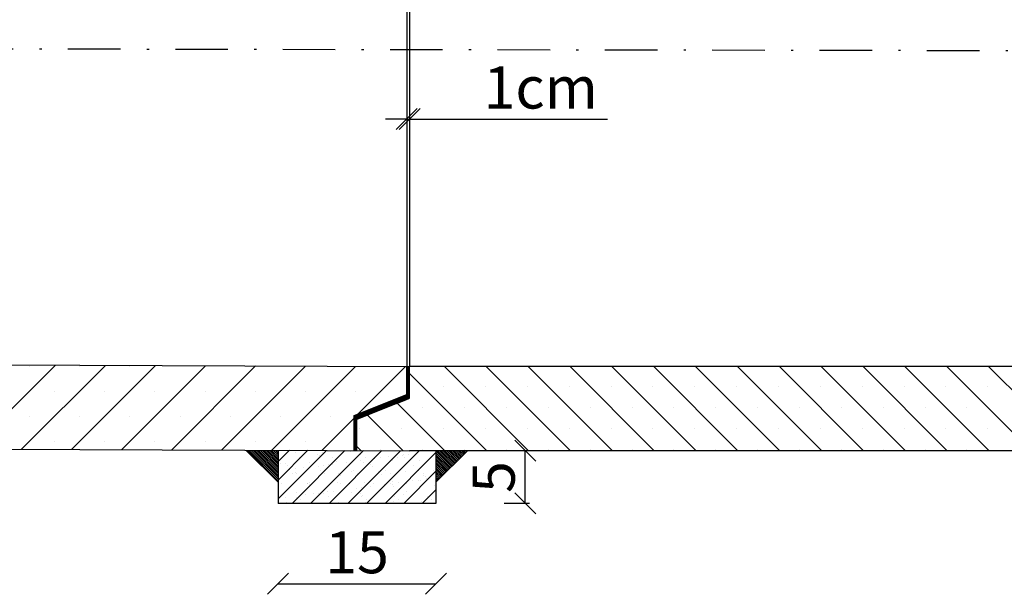
# Model space of a CAD drawing. Units: millimetres. Extents: x 5378 to 10233, y 615 to 1312.
# Drawn here: x 10160 to 10207, y 806 to 834 of the extents above; entities that cross this region are included whole.
import ezdxf

# ---------------------------------------------------------------- set-up
doc = ezdxf.new("R2010")
doc.units = ezdxf.units.MM
doc.header["$LTSCALE"] = 5
doc.header["$MEASUREMENT"] = 0
doc.linetypes.add('DASHDOT', pattern=[1, 0.5, -0.25, 0, -0.25])
doc.layers.get('0').update_dxf_attribs({"linetype": 'CONTINUOUS'})
for name, color, linetype in [('DO', 1, 'CONTINUOUS'), ('HATCH', 9, 'CONTINUOUS'), ('TRUC', 3, 'DASHDOT')]:
    doc.layers.add(name, color=color, linetype=linetype)
doc.styles.add('CHUSO', font='vnsimple.shx')

# ---------------------------------------------------------------- blocks, each defined once
blk = doc.blocks.new('_OBLIQUE')
at = {"color": 0, "linetype": 'ByBlock'}
blk.add_line((-0.5, -0.5), (0.5, 0.5), dxfattribs=at)

msp = doc.modelspace()

# ---------------------------------------------------------------- linework, layer by layer
at = {"color": 9, "ltscale": 0.01}
for p, q in [((10178.291, 829.014), (10177.291, 829.014)), ((10178.291, 829.17), (10178.291, 828.014)), ((10178.291, 829.014), (10178.428, 829.014)), ((10178.428, 829.17), (10178.428, 828.014)), ((10178.428, 829.014), (10187.824, 829.014)), ((10184.132, 813.251), (10182.923, 813.251)), ((10183.923, 810.751), (10183.923, 813.251)), ((10184.132, 810.751), (10182.923, 810.751)), ((10172.18, 806.928), (10179.68, 806.928))]:
    msp.add_line(p, q, dxfattribs=at)
at = {"layer": 'DO'}
for p, q in [((10178.294, 847.251), (10178.294, 817.251)), ((10178.43, 847.251), (10178.43, 817.251)), ((10153.075, 817.355), (10178.43, 817.251)), ((10178.294, 815.92), (10178.294, 817.251)), ((10216.806, 817.251), (10178.43, 817.251)), ((10178.43, 815.751), (10178.43, 817.251)), ((10178.43, 815.751), (10178.43, 817.251)), ((10175.794, 814.92), (10178.294, 815.92)), ((10175.93, 814.751), (10178.43, 815.751)), ((10175.794, 813.251), (10175.794, 814.92)), ((10175.93, 813.251), (10175.93, 814.751)), ((10153.075, 813.355), (10178.43, 813.251)), ((10172.18, 811.751), (10170.68, 813.251)), ((10172.18, 813.251), (10172.18, 810.751)), ((10216.802, 813.251), (10178.43, 813.251)), ((10179.68, 811.751), (10181.18, 813.251)), ((10179.68, 811.751), (10181.18, 813.251)), ((10179.68, 813.251), (10179.68, 810.751)), ((10179.68, 810.751), (10172.18, 810.751))]:
    msp.add_line(p, q, dxfattribs=at)
at = {"layer": 'HATCH'}
for p, q in [((10157.621, 813.336), (10161.604, 817.32)), ((10159.997, 813.326), (10163.981, 817.31)), ((10160.366, 817.275), (10160.366, 817.275)), ((10162.374, 813.317), (10166.358, 817.3)), ((10162.752, 817.275), (10162.752, 817.275)), ((10164.751, 813.307), (10168.735, 817.291)), ((10165.139, 817.275), (10165.139, 817.275)), ((10167.128, 813.297), (10171.111, 817.281)), ((10167.525, 817.275), (10167.525, 817.275)), ((10169.504, 813.288), (10173.488, 817.271)), ((10169.912, 817.275), (10169.912, 817.275)), ((10171.881, 813.278), (10175.865, 817.261)), ((10172.298, 817.275), (10172.298, 817.275)), ((10175.988, 814.998), (10178.242, 817.252)), ((10184.085, 813.251), (10180.085, 817.251)), ((10186.074, 813.251), (10182.074, 817.251)), ((10188.062, 813.251), (10184.062, 817.251)), ((10190.051, 813.251), (10186.051, 817.251)), ((10192.04, 813.251), (10188.04, 817.251)), ((10194.029, 813.251), (10190.029, 817.251)), ((10196.017, 813.251), (10192.017, 817.251)), ((10198.006, 813.251), (10194.006, 817.251)), ((10199.995, 813.251), (10195.995, 817.251)), ((10201.983, 813.251), (10197.983, 817.251)), ((10203.972, 813.251), (10199.972, 817.251)), ((10205.961, 813.251), (10201.961, 817.251)), ((10207.95, 813.251), (10203.95, 817.251)), ((10209.938, 813.251), (10205.938, 817.251)), ((10182.096, 813.251), (10178.43, 816.917)), ((10180.046, 816.295), (10180.046, 816.295)), ((10182.035, 816.295), (10182.035, 816.295)), ((10184.024, 816.295), (10184.024, 816.295)), ((10186.013, 816.295), (10186.013, 816.295)), ((10188.001, 816.295), (10188.001, 816.295)), ((10189.99, 816.295), (10189.99, 816.295)), ((10191.979, 816.295), (10191.979, 816.295)), ((10193.968, 816.295), (10193.968, 816.295)), ((10195.956, 816.295), (10195.956, 816.295)), ((10197.945, 816.295), (10197.945, 816.295)), ((10199.934, 816.295), (10199.934, 816.295)), ((10201.923, 816.295), (10201.923, 816.295)), ((10203.911, 816.295), (10203.911, 816.295)), ((10205.9, 816.295), (10205.9, 816.295)), ((10161.559, 816.081), (10161.559, 816.081)), ((10163.946, 816.081), (10163.946, 816.081)), ((10166.332, 816.081), (10166.332, 816.081)), ((10168.719, 816.081), (10168.719, 816.081)), ((10171.105, 816.081), (10171.105, 816.081)), ((10173.491, 816.081), (10173.491, 816.081)), ((10175.878, 816.081), (10175.878, 816.081)), ((10178.264, 816.081), (10178.264, 816.081)), ((10180.107, 813.251), (10177.842, 815.516)), ((10160.366, 814.888), (10160.366, 814.888)), ((10162.752, 814.888), (10162.752, 814.888)), ((10165.139, 814.888), (10165.139, 814.888)), ((10167.525, 814.888), (10167.525, 814.888)), ((10169.912, 814.888), (10169.912, 814.888)), ((10172.298, 814.888), (10172.298, 814.888)), ((10174.685, 814.888), (10174.685, 814.888)), ((10178.117, 813.252), (10176.422, 814.948)), ((10179.052, 815.301), (10179.052, 815.301)), ((10181.041, 815.301), (10181.041, 815.301)), ((10183.03, 815.301), (10183.03, 815.301)), ((10185.018, 815.301), (10185.018, 815.301)), ((10187.007, 815.301), (10187.007, 815.301)), ((10188.996, 815.301), (10188.996, 815.301)), ((10190.985, 815.301), (10190.985, 815.301)), ((10192.973, 815.301), (10192.973, 815.301)), ((10194.962, 815.301), (10194.962, 815.301)), ((10196.951, 815.301), (10196.951, 815.301)), ((10198.939, 815.301), (10198.939, 815.301)), ((10200.928, 815.301), (10200.928, 815.301)), ((10202.917, 815.301), (10202.917, 815.301)), ((10204.906, 815.301), (10204.906, 815.301)), ((10174.258, 813.268), (10175.794, 814.804)), ((10176.069, 814.306), (10176.069, 814.306)), ((10178.058, 814.306), (10178.058, 814.306)), ((10180.046, 814.306), (10180.046, 814.306)), ((10182.035, 814.306), (10182.035, 814.306)), ((10184.024, 814.306), (10184.024, 814.306)), ((10186.013, 814.306), (10186.013, 814.306)), ((10188.001, 814.306), (10188.001, 814.306)), ((10189.99, 814.306), (10189.99, 814.306)), ((10191.979, 814.306), (10191.979, 814.306)), ((10193.968, 814.306), (10193.968, 814.306)), ((10195.956, 814.306), (10195.956, 814.306)), ((10197.945, 814.306), (10197.945, 814.306)), ((10199.934, 814.306), (10199.934, 814.306)), ((10201.923, 814.306), (10201.923, 814.306)), ((10203.911, 814.306), (10203.911, 814.306)), ((10205.9, 814.306), (10205.9, 814.306)), ((10161.559, 813.695), (10161.559, 813.695)), ((10163.946, 813.695), (10163.946, 813.695)), ((10166.332, 813.695), (10166.332, 813.695)), ((10168.719, 813.695), (10168.719, 813.695)), ((10171.105, 813.695), (10171.105, 813.695)), ((10173.491, 813.695), (10173.491, 813.695)), ((10176.12, 813.26), (10175.93, 813.451)), ((10170.742, 813.251), (10172.18, 811.813)), ((10170.742, 813.251), (10172.18, 811.813)), ((10170.83, 813.251), (10172.18, 811.902)), ((10170.83, 813.251), (10172.18, 811.902)), ((10170.919, 813.251), (10172.18, 811.99)), ((10170.919, 813.251), (10172.18, 811.99)), ((10171.007, 813.251), (10172.18, 812.079)), ((10171.007, 813.251), (10172.18, 812.079)), ((10171.096, 813.251), (10172.18, 812.167)), ((10171.096, 813.251), (10172.18, 812.167)), ((10171.184, 813.251), (10172.18, 812.255)), ((10171.184, 813.251), (10172.18, 812.255)), ((10171.272, 813.251), (10172.18, 812.344)), ((10171.272, 813.251), (10172.18, 812.344)), ((10171.361, 813.251), (10172.18, 812.432)), ((10171.361, 813.251), (10172.18, 812.432)), ((10171.449, 813.251), (10172.18, 812.521)), ((10171.449, 813.251), (10172.18, 812.521)), ((10171.538, 813.251), (10172.18, 812.609)), ((10171.538, 813.251), (10172.18, 812.609)), ((10171.626, 813.251), (10172.18, 812.697)), ((10171.626, 813.251), (10172.18, 812.697)), ((10171.714, 813.251), (10172.18, 812.786)), ((10171.714, 813.251), (10172.18, 812.786)), ((10171.803, 813.251), (10172.18, 812.874)), ((10171.803, 813.251), (10172.18, 812.874)), ((10171.891, 813.251), (10172.18, 812.962)), ((10171.891, 813.251), (10172.18, 812.962)), ((10171.979, 813.251), (10172.18, 813.051)), ((10171.979, 813.251), (10172.18, 813.051)), ((10172.068, 813.251), (10172.18, 813.139)), ((10172.068, 813.251), (10172.18, 813.139)), ((10172.156, 813.251), (10172.18, 813.228)), ((10172.156, 813.251), (10172.18, 813.228)), ((10172.18, 812.737), (10172.717, 813.274)), ((10172.18, 811.853), (10173.597, 813.271)), ((10172.18, 810.969), (10174.477, 813.267)), ((10172.845, 810.751), (10175.358, 813.264)), ((10173.729, 810.751), (10176.238, 813.26)), ((10174.613, 810.751), (10177.118, 813.256)), ((10175.497, 810.751), (10177.999, 813.253)), ((10176.381, 810.751), (10178.881, 813.251)), ((10177.063, 813.312), (10177.063, 813.312)), ((10177.265, 810.751), (10179.68, 813.166)), ((10179.052, 813.312), (10179.052, 813.312)), ((10179.68, 813.241), (10180.424, 812.496)), ((10179.68, 813.241), (10180.424, 812.496)), ((10179.68, 813.152), (10180.38, 812.452)), ((10179.68, 813.152), (10180.38, 812.452)), ((10179.68, 813.064), (10180.336, 812.407)), ((10179.68, 813.064), (10180.336, 812.407)), ((10179.758, 813.251), (10180.469, 812.54)), ((10179.758, 813.251), (10180.469, 812.54)), ((10179.846, 813.251), (10180.513, 812.584)), ((10179.846, 813.251), (10180.513, 812.584)), ((10179.934, 813.251), (10180.557, 812.628)), ((10179.934, 813.251), (10180.557, 812.628)), ((10180.023, 813.251), (10180.601, 812.673)), ((10180.023, 813.251), (10180.601, 812.673)), ((10180.111, 813.251), (10180.645, 812.717)), ((10180.111, 813.251), (10180.645, 812.717)), ((10180.2, 813.251), (10180.69, 812.761)), ((10180.2, 813.251), (10180.69, 812.761)), ((10180.288, 813.251), (10180.734, 812.805)), ((10180.288, 813.251), (10180.734, 812.805)), ((10180.376, 813.251), (10180.778, 812.849)), ((10180.376, 813.251), (10180.778, 812.849)), ((10180.465, 813.251), (10180.822, 812.894)), ((10180.465, 813.251), (10180.822, 812.894)), ((10180.553, 813.251), (10180.866, 812.938)), ((10180.553, 813.251), (10180.866, 812.938)), ((10180.642, 813.251), (10180.911, 812.982)), ((10180.642, 813.251), (10180.911, 812.982)), ((10180.73, 813.251), (10180.955, 813.026)), ((10180.73, 813.251), (10180.955, 813.026)), ((10180.818, 813.251), (10180.999, 813.07)), ((10180.818, 813.251), (10180.999, 813.07)), ((10180.907, 813.251), (10181.043, 813.115)), ((10180.907, 813.251), (10181.043, 813.115)), ((10180.995, 813.251), (10181.087, 813.159)), ((10180.995, 813.251), (10181.087, 813.159)), ((10181.041, 813.312), (10181.041, 813.312)), ((10181.083, 813.251), (10181.132, 813.203)), ((10181.083, 813.251), (10181.132, 813.203)), ((10181.172, 813.251), (10181.176, 813.247)), ((10181.172, 813.251), (10181.176, 813.247)), ((10183.03, 813.312), (10183.03, 813.312)), ((10185.018, 813.312), (10185.018, 813.312)), ((10187.007, 813.312), (10187.007, 813.312)), ((10188.996, 813.312), (10188.996, 813.312)), ((10190.985, 813.312), (10190.985, 813.312)), ((10192.973, 813.312), (10192.973, 813.312)), ((10194.962, 813.312), (10194.962, 813.312)), ((10196.951, 813.312), (10196.951, 813.312)), ((10198.939, 813.312), (10198.939, 813.312)), ((10200.928, 813.312), (10200.928, 813.312)), ((10202.917, 813.312), (10202.917, 813.312)), ((10204.906, 813.312), (10204.906, 813.312)), ((10179.68, 812.975), (10180.292, 812.363)), ((10179.68, 812.975), (10180.292, 812.363)), ((10179.68, 812.887), (10180.248, 812.319)), ((10179.68, 812.887), (10180.248, 812.319)), ((10179.68, 812.799), (10180.203, 812.275)), ((10179.68, 812.799), (10180.203, 812.275)), ((10179.68, 812.71), (10180.159, 812.231)), ((10179.68, 812.71), (10180.159, 812.231)), ((10179.68, 812.622), (10180.115, 812.186)), ((10179.68, 812.622), (10180.115, 812.186)), ((10179.68, 812.534), (10180.071, 812.142)), ((10179.68, 812.534), (10180.071, 812.142)), ((10178.149, 810.751), (10179.68, 812.282)), ((10179.68, 812.445), (10180.027, 812.098)), ((10179.68, 812.445), (10180.027, 812.098)), ((10179.68, 812.357), (10179.982, 812.054)), ((10179.68, 812.357), (10179.982, 812.054)), ((10179.68, 812.268), (10179.938, 812.01)), ((10179.68, 812.268), (10179.938, 812.01)), ((10179.68, 812.18), (10179.894, 811.965)), ((10179.68, 812.18), (10179.894, 811.965)), ((10179.68, 812.092), (10179.85, 811.921)), ((10179.68, 812.092), (10179.85, 811.921)), ((10179.68, 812.003), (10179.806, 811.877)), ((10179.68, 812.003), (10179.806, 811.877)), ((10179.68, 811.915), (10179.762, 811.833)), ((10179.68, 811.915), (10179.762, 811.833)), ((10179.68, 811.826), (10179.717, 811.789)), ((10179.68, 811.826), (10179.717, 811.789)), ((10179.032, 810.751), (10179.68, 811.398))]:
    msp.add_line(p, q, dxfattribs=at)
at = {"layer": 'HATCH', "color": 7}
for p, q in [((10178.294, 817.239), (10178.43, 817.239)), ((10178.294, 817.223), (10178.43, 817.223)), ((10178.294, 817.208), (10178.43, 817.208)), ((10178.294, 817.192), (10178.43, 817.192)), ((10178.309, 815.703), (10178.309, 817.251)), ((10178.371, 815.728), (10178.371, 817.251)), ((10178.294, 817.176), (10178.43, 817.176)), ((10178.294, 817.161), (10178.43, 817.161)), ((10178.294, 817.145), (10178.43, 817.145)), ((10178.294, 817.129), (10178.43, 817.129)), ((10178.294, 817.114), (10178.43, 817.114)), ((10178.294, 817.098), (10178.43, 817.098)), ((10178.294, 817.083), (10178.43, 817.083)), ((10178.294, 817.067), (10178.43, 817.067)), ((10178.294, 817.051), (10178.43, 817.051)), ((10178.294, 817.036), (10178.43, 817.036)), ((10178.294, 817.02), (10178.43, 817.02)), ((10178.294, 817.004), (10178.43, 817.004)), ((10178.294, 816.989), (10178.43, 816.989)), ((10178.294, 816.973), (10178.43, 816.973)), ((10178.294, 816.958), (10178.43, 816.958)), ((10178.294, 816.942), (10178.43, 816.942)), ((10178.294, 816.926), (10178.43, 816.926)), ((10178.294, 816.911), (10178.43, 816.911)), ((10178.294, 816.895), (10178.43, 816.895)), ((10178.294, 816.879), (10178.43, 816.879)), ((10178.294, 816.864), (10178.43, 816.864)), ((10178.294, 816.848), (10178.43, 816.848)), ((10178.294, 816.833), (10178.43, 816.833)), ((10178.294, 816.817), (10178.43, 816.817)), ((10178.294, 816.801), (10178.43, 816.801)), ((10178.294, 816.786), (10178.43, 816.786)), ((10178.294, 816.77), (10178.43, 816.77)), ((10178.294, 816.754), (10178.43, 816.754)), ((10178.294, 816.739), (10178.43, 816.739)), ((10178.294, 816.723), (10178.43, 816.723)), ((10178.294, 816.708), (10178.43, 816.708)), ((10178.294, 816.692), (10178.43, 816.692)), ((10178.294, 816.676), (10178.43, 816.676)), ((10178.294, 816.661), (10178.43, 816.661)), ((10178.294, 816.645), (10178.43, 816.645)), ((10178.294, 816.629), (10178.43, 816.629)), ((10178.294, 816.614), (10178.43, 816.614)), ((10178.294, 816.598), (10178.43, 816.598)), ((10178.294, 816.583), (10178.43, 816.583)), ((10178.294, 816.567), (10178.43, 816.567)), ((10178.294, 816.551), (10178.43, 816.551)), ((10178.294, 816.536), (10178.43, 816.536)), ((10178.294, 816.52), (10178.43, 816.52)), ((10178.294, 816.504), (10178.43, 816.504)), ((10178.294, 816.489), (10178.43, 816.489)), ((10178.294, 816.473), (10178.43, 816.473)), ((10178.294, 816.458), (10178.43, 816.458)), ((10178.294, 816.442), (10178.43, 816.442)), ((10178.294, 816.426), (10178.43, 816.426)), ((10178.294, 816.411), (10178.43, 816.411)), ((10178.294, 816.395), (10178.43, 816.395)), ((10178.294, 816.379), (10178.43, 816.379)), ((10178.294, 816.364), (10178.43, 816.364)), ((10178.294, 816.348), (10178.43, 816.348)), ((10178.294, 816.333), (10178.43, 816.333)), ((10178.294, 816.317), (10178.43, 816.317)), ((10178.294, 816.301), (10178.43, 816.301)), ((10178.294, 816.286), (10178.43, 816.286)), ((10178.294, 816.27), (10178.43, 816.27)), ((10178.294, 816.254), (10178.43, 816.254)), ((10177.957, 815.786), (10178.43, 815.786)), ((10177.996, 815.578), (10177.996, 815.801)), ((10177.996, 815.801), (10178.43, 815.801)), ((10178.035, 815.817), (10178.43, 815.817)), ((10178.059, 815.603), (10178.059, 815.826)), ((10178.074, 815.833), (10178.43, 815.833)), ((10178.113, 815.848), (10178.43, 815.848)), ((10178.121, 815.628), (10178.121, 815.851)), ((10178.153, 815.864), (10178.43, 815.864)), ((10178.184, 815.653), (10178.184, 815.876)), ((10178.192, 815.879), (10178.43, 815.879)), ((10178.231, 815.895), (10178.43, 815.895)), ((10178.246, 815.678), (10178.246, 815.901)), ((10178.27, 815.911), (10178.43, 815.911)), ((10178.294, 816.239), (10178.43, 816.239)), ((10178.294, 816.223), (10178.43, 816.223)), ((10178.294, 816.208), (10178.43, 816.208)), ((10178.294, 816.192), (10178.43, 816.192)), ((10178.294, 816.176), (10178.43, 816.176)), ((10178.294, 816.161), (10178.43, 816.161)), ((10178.294, 816.145), (10178.43, 816.145)), ((10178.294, 816.129), (10178.43, 816.129)), ((10178.294, 816.114), (10178.43, 816.114)), ((10178.294, 816.098), (10178.43, 816.098)), ((10178.294, 816.083), (10178.43, 816.083)), ((10178.294, 816.067), (10178.43, 816.067)), ((10178.294, 816.051), (10178.43, 816.051)), ((10178.294, 816.036), (10178.43, 816.036)), ((10178.294, 816.02), (10178.43, 816.02)), ((10178.294, 816.004), (10178.43, 816.004)), ((10178.294, 815.989), (10178.43, 815.989)), ((10178.294, 815.973), (10178.43, 815.973)), ((10178.294, 815.958), (10178.43, 815.958)), ((10178.294, 815.942), (10178.43, 815.942)), ((10178.294, 815.926), (10178.43, 815.926)), ((10176.785, 815.317), (10177.345, 815.317)), ((10176.809, 815.103), (10176.809, 815.326)), ((10176.824, 815.333), (10177.384, 815.333)), ((10176.863, 815.348), (10177.423, 815.348)), ((10176.871, 815.128), (10176.871, 815.351)), ((10176.903, 815.364), (10177.462, 815.364)), ((10176.934, 815.153), (10176.934, 815.376)), ((10176.942, 815.379), (10177.501, 815.379)), ((10176.981, 815.395), (10177.54, 815.395)), ((10176.996, 815.178), (10176.996, 815.401)), ((10177.02, 815.411), (10177.579, 815.411)), ((10177.059, 815.203), (10177.059, 815.426)), ((10177.059, 815.426), (10177.618, 815.426)), ((10177.098, 815.442), (10177.657, 815.442)), ((10177.121, 815.228), (10177.121, 815.451)), ((10177.137, 815.458), (10177.696, 815.458)), ((10177.176, 815.473), (10177.735, 815.473)), ((10177.184, 815.253), (10177.184, 815.476)), ((10177.215, 815.489), (10177.774, 815.489)), ((10177.246, 815.278), (10177.246, 815.501)), ((10177.254, 815.504), (10177.813, 815.504)), ((10177.293, 815.52), (10177.852, 815.52)), ((10177.309, 815.303), (10177.309, 815.526)), ((10177.332, 815.536), (10177.891, 815.536)), ((10177.371, 815.328), (10177.371, 815.551)), ((10177.371, 815.551), (10177.93, 815.551)), ((10177.41, 815.567), (10177.97, 815.567)), ((10177.434, 815.353), (10177.434, 815.576)), ((10177.449, 815.583), (10178.009, 815.583)), ((10177.488, 815.598), (10178.048, 815.598)), ((10177.496, 815.378), (10177.496, 815.601)), ((10177.528, 815.614), (10178.087, 815.614)), ((10177.559, 815.403), (10177.559, 815.626)), ((10177.567, 815.629), (10178.126, 815.629)), ((10177.606, 815.645), (10178.165, 815.645)), ((10177.621, 815.428), (10177.621, 815.651)), ((10177.645, 815.661), (10178.204, 815.661)), ((10177.684, 815.453), (10177.684, 815.676)), ((10177.684, 815.676), (10178.243, 815.676)), ((10177.723, 815.692), (10178.282, 815.692)), ((10177.746, 815.478), (10177.746, 815.701)), ((10177.762, 815.708), (10178.321, 815.708)), ((10177.801, 815.723), (10178.36, 815.723)), ((10177.809, 815.503), (10177.809, 815.726)), ((10177.84, 815.739), (10178.399, 815.739)), ((10177.871, 815.528), (10177.871, 815.751)), ((10177.879, 815.754), (10178.43, 815.754)), ((10177.918, 815.77), (10178.43, 815.77)), ((10177.934, 815.553), (10177.934, 815.776)), ((10175.794, 814.911), (10176.329, 814.911)), ((10175.794, 814.895), (10176.29, 814.895)), ((10175.794, 814.879), (10176.251, 814.879)), ((10175.794, 814.864), (10176.212, 814.864)), ((10175.794, 814.848), (10176.173, 814.848)), ((10175.809, 813.262), (10175.809, 814.926)), ((10175.809, 814.926), (10176.368, 814.926)), ((10175.848, 814.942), (10176.407, 814.942)), ((10175.871, 813.261), (10175.871, 814.951)), ((10175.887, 814.958), (10176.446, 814.958)), ((10175.926, 814.973), (10176.485, 814.973)), ((10175.934, 814.753), (10175.934, 814.976)), ((10175.965, 814.989), (10176.524, 814.989)), ((10175.996, 814.778), (10175.996, 815.001)), ((10176.004, 815.004), (10176.563, 815.004)), ((10176.043, 815.02), (10176.602, 815.02)), ((10176.059, 814.803), (10176.059, 815.026)), ((10176.082, 815.036), (10176.641, 815.036)), ((10176.121, 814.828), (10176.121, 815.051)), ((10176.121, 815.051), (10176.68, 815.051)), ((10176.16, 815.067), (10176.72, 815.067)), ((10176.184, 814.853), (10176.184, 815.076)), ((10176.199, 815.083), (10176.759, 815.083)), ((10176.238, 815.098), (10176.798, 815.098)), ((10176.246, 814.878), (10176.246, 815.101)), ((10176.278, 815.114), (10176.837, 815.114)), ((10176.309, 814.903), (10176.309, 815.126)), ((10176.317, 815.129), (10176.876, 815.129)), ((10176.356, 815.145), (10176.915, 815.145)), ((10176.371, 814.928), (10176.371, 815.151)), ((10176.395, 815.161), (10176.954, 815.161)), ((10176.434, 814.953), (10176.434, 815.176)), ((10176.434, 815.176), (10176.993, 815.176)), ((10176.473, 815.192), (10177.032, 815.192)), ((10176.496, 814.978), (10176.496, 815.201)), ((10176.512, 815.208), (10177.071, 815.208)), ((10176.551, 815.223), (10177.11, 815.223)), ((10176.559, 815.003), (10176.559, 815.226)), ((10176.59, 815.239), (10177.149, 815.239)), ((10176.621, 815.028), (10176.621, 815.251)), ((10176.629, 815.254), (10177.188, 815.254)), ((10176.668, 815.27), (10177.227, 815.27)), ((10176.684, 815.053), (10176.684, 815.276)), ((10176.707, 815.286), (10177.266, 815.286)), ((10176.746, 815.078), (10176.746, 815.301)), ((10176.746, 815.301), (10177.305, 815.301)), ((10175.794, 814.833), (10176.134, 814.833)), ((10175.794, 814.817), (10176.095, 814.817)), ((10175.794, 814.801), (10176.055, 814.801)), ((10175.794, 814.786), (10176.016, 814.786)), ((10175.794, 814.77), (10175.977, 814.77)), ((10175.794, 814.754), (10175.938, 814.754)), ((10175.794, 814.739), (10175.93, 814.739)), ((10175.794, 814.723), (10175.93, 814.723)), ((10175.794, 814.708), (10175.93, 814.708)), ((10175.794, 814.692), (10175.93, 814.692)), ((10175.794, 814.676), (10175.93, 814.676)), ((10175.794, 814.661), (10175.93, 814.661)), ((10175.794, 814.645), (10175.93, 814.645)), ((10175.794, 814.629), (10175.93, 814.629)), ((10175.794, 814.614), (10175.93, 814.614)), ((10175.794, 814.598), (10175.93, 814.598)), ((10175.794, 814.583), (10175.93, 814.583)), ((10175.794, 814.567), (10175.93, 814.567)), ((10175.794, 814.551), (10175.93, 814.551)), ((10175.794, 814.536), (10175.93, 814.536)), ((10175.794, 814.52), (10175.93, 814.52)), ((10175.794, 814.504), (10175.93, 814.504)), ((10175.794, 814.489), (10175.93, 814.489)), ((10175.794, 814.473), (10175.93, 814.473)), ((10175.794, 814.458), (10175.93, 814.458)), ((10175.794, 814.442), (10175.93, 814.442)), ((10175.794, 814.426), (10175.93, 814.426)), ((10175.794, 814.411), (10175.93, 814.411)), ((10175.794, 814.395), (10175.93, 814.395)), ((10175.794, 814.379), (10175.93, 814.379)), ((10175.794, 814.364), (10175.93, 814.364)), ((10175.794, 814.348), (10175.93, 814.348)), ((10175.794, 814.333), (10175.93, 814.333)), ((10175.794, 814.317), (10175.93, 814.317)), ((10175.794, 814.301), (10175.93, 814.301)), ((10175.794, 814.286), (10175.93, 814.286)), ((10175.794, 814.27), (10175.93, 814.27)), ((10175.794, 814.254), (10175.93, 814.254)), ((10175.794, 814.239), (10175.93, 814.239)), ((10175.794, 814.223), (10175.93, 814.223)), ((10175.794, 814.208), (10175.93, 814.208)), ((10175.794, 814.192), (10175.93, 814.192)), ((10175.794, 814.176), (10175.93, 814.176)), ((10175.794, 814.161), (10175.93, 814.161)), ((10175.794, 814.145), (10175.93, 814.145)), ((10175.794, 814.129), (10175.93, 814.129)), ((10175.794, 814.114), (10175.93, 814.114)), ((10175.794, 814.098), (10175.93, 814.098)), ((10175.794, 814.083), (10175.93, 814.083)), ((10175.794, 814.067), (10175.93, 814.067)), ((10175.794, 814.051), (10175.93, 814.051)), ((10175.794, 814.036), (10175.93, 814.036)), ((10175.794, 814.02), (10175.93, 814.02)), ((10175.794, 814.004), (10175.93, 814.004)), ((10175.794, 813.989), (10175.93, 813.989)), ((10175.794, 813.973), (10175.93, 813.973)), ((10175.794, 813.958), (10175.93, 813.958)), ((10175.794, 813.942), (10175.93, 813.942)), ((10175.794, 813.926), (10175.93, 813.926)), ((10175.794, 813.911), (10175.93, 813.911)), ((10175.794, 813.895), (10175.93, 813.895)), ((10175.794, 813.879), (10175.93, 813.879)), ((10175.794, 813.864), (10175.93, 813.864)), ((10175.794, 813.848), (10175.93, 813.848)), ((10175.794, 813.833), (10175.93, 813.833)), ((10175.794, 813.817), (10175.93, 813.817)), ((10175.794, 813.801), (10175.93, 813.801)), ((10175.794, 813.786), (10175.93, 813.786)), ((10175.794, 813.77), (10175.93, 813.77)), ((10175.794, 813.754), (10175.93, 813.754)), ((10175.794, 813.739), (10175.93, 813.739)), ((10175.794, 813.723), (10175.93, 813.723)), ((10175.794, 813.708), (10175.93, 813.708)), ((10175.794, 813.692), (10175.93, 813.692)), ((10175.794, 813.676), (10175.93, 813.676)), ((10175.794, 813.661), (10175.93, 813.661)), ((10175.794, 813.645), (10175.93, 813.645)), ((10175.794, 813.629), (10175.93, 813.629)), ((10175.794, 813.614), (10175.93, 813.614)), ((10175.794, 813.598), (10175.93, 813.598)), ((10175.794, 813.583), (10175.93, 813.583)), ((10175.794, 813.567), (10175.93, 813.567)), ((10175.794, 813.551), (10175.93, 813.551)), ((10175.794, 813.536), (10175.93, 813.536)), ((10175.794, 813.52), (10175.93, 813.52)), ((10175.794, 813.504), (10175.93, 813.504)), ((10175.794, 813.489), (10175.93, 813.489)), ((10175.794, 813.473), (10175.93, 813.473)), ((10175.794, 813.458), (10175.93, 813.458)), ((10172.18, 811.751), (10170.68, 813.251)), ((10172.18, 813.251), (10172.18, 810.751)), ((10172.989, 813.174), (10172.989, 813.174)), ((10174.043, 813.093), (10174.043, 813.093)), ((10174.136, 813.008), (10174.136, 813.008)), ((10174.268, 813.168), (10174.268, 813.168)), ((10175.619, 813.217), (10175.619, 813.217)), ((10175.794, 813.442), (10175.93, 813.442)), ((10175.794, 813.426), (10175.93, 813.426)), ((10175.794, 813.411), (10175.93, 813.411)), ((10175.794, 813.395), (10175.93, 813.395)), ((10175.794, 813.379), (10175.93, 813.379)), ((10175.794, 813.364), (10175.93, 813.364)), ((10175.794, 813.348), (10175.93, 813.348)), ((10175.794, 813.333), (10175.93, 813.333)), ((10175.794, 813.317), (10175.93, 813.317)), ((10175.794, 813.301), (10175.93, 813.301)), ((10175.794, 813.286), (10175.93, 813.286)), ((10175.794, 813.27), (10175.93, 813.27)), ((10176.074, 813.049), (10176.074, 813.049)), ((10176.927, 813.234), (10176.927, 813.234)), ((10178.074, 813.031), (10178.074, 813.031)), ((10178.126, 813.058), (10178.126, 813.058)), ((10178.207, 813.227), (10178.207, 813.227)), ((10178.386, 813.092), (10178.386, 813.092)), ((10178.793, 813.146), (10178.793, 813.146)), ((10179.472, 813.235), (10179.472, 813.235)), ((10179.68, 813.251), (10179.68, 810.751)), ((10172.315, 812.657), (10172.315, 812.657)), ((10172.54, 812.654), (10172.54, 812.654)), ((10172.633, 812.57), (10172.633, 812.57)), ((10173.198, 812.937), (10173.198, 812.937)), ((10173.665, 812.706), (10173.665, 812.706)), ((10174.088, 812.526), (10174.088, 812.526)), ((10174.349, 812.561), (10174.349, 812.561)), ((10174.571, 812.61), (10174.571, 812.61)), ((10174.755, 812.94), (10174.755, 812.94)), ((10174.755, 812.614), (10174.755, 812.614)), ((10174.974, 812.722), (10174.974, 812.722)), ((10175.434, 812.704), (10175.434, 812.704)), ((10175.694, 812.738), (10175.694, 812.738)), ((10176.101, 812.791), (10176.101, 812.791)), ((10176.253, 812.716), (10176.253, 812.716)), ((10176.313, 812.943), (10176.313, 812.943)), ((10176.571, 812.593), (10176.571, 812.593)), ((10176.78, 812.881), (10176.78, 812.881)), ((10177.04, 812.915), (10177.04, 812.915)), ((10177.447, 812.969), (10177.447, 812.969)), ((10177.604, 812.765), (10177.604, 812.765)), ((10177.87, 812.946), (10177.87, 812.946)), ((10178.167, 812.947), (10178.167, 812.947)), ((10178.602, 812.548), (10178.602, 812.548)), ((10178.912, 812.781), (10178.912, 812.781)), ((10179.427, 812.949), (10179.427, 812.949)), ((10172.632, 812.303), (10172.632, 812.303)), ((10172.742, 812.349), (10172.742, 812.349)), ((10172.843, 812.169), (10172.843, 812.169)), ((10173.003, 812.384), (10173.003, 812.384)), ((10173.021, 812.211), (10173.021, 812.211)), ((10173.068, 812.171), (10173.068, 812.171)), ((10173.409, 812.437), (10173.409, 812.437)), ((10174.189, 812.306), (10174.189, 812.306)), ((10174.3, 812.205), (10174.3, 812.205)), ((10174.4, 812.172), (10174.4, 812.172)), ((10175.068, 812.154), (10175.068, 812.154)), ((10175.16, 812.069), (10175.16, 812.069)), ((10175.65, 812.253), (10175.65, 812.253)), ((10175.746, 812.309), (10175.746, 812.309)), ((10175.957, 812.175), (10175.957, 812.175)), ((10176.664, 812.508), (10176.664, 812.508)), ((10176.959, 812.27), (10176.959, 812.27)), ((10177.098, 812.11), (10177.098, 812.11)), ((10177.304, 812.312), (10177.304, 812.312)), ((10177.514, 812.177), (10177.514, 812.177)), ((10178.238, 812.264), (10178.238, 812.264)), ((10178.861, 812.315), (10178.861, 812.315)), ((10179.071, 812.18), (10179.071, 812.18)), ((10179.099, 812.092), (10179.099, 812.092)), ((10179.588, 812.313), (10179.588, 812.313)), ((10172.346, 811.694), (10172.346, 811.694)), ((10173.565, 811.715), (10173.565, 811.715)), ((10173.602, 811.685), (10173.602, 811.685)), ((10173.657, 811.63), (10173.657, 811.63)), ((10173.697, 811.742), (10173.697, 811.742)), ((10175.006, 811.759), (10175.006, 811.759)), ((10175.159, 811.688), (10175.159, 811.688)), ((10175.595, 811.671), (10175.595, 811.671)), ((10176.285, 811.753), (10176.285, 811.753)), ((10176.716, 811.691), (10176.716, 811.691)), ((10177.241, 811.647), (10177.241, 811.647)), ((10177.501, 811.681), (10177.501, 811.681)), ((10177.596, 811.654), (10177.596, 811.654)), ((10177.635, 811.801), (10177.635, 811.801)), ((10177.908, 811.735), (10177.908, 811.735)), ((10178.273, 811.694), (10178.273, 811.694)), ((10178.587, 811.824), (10178.587, 811.824)), ((10178.847, 811.858), (10178.847, 811.858)), ((10178.944, 811.818), (10178.944, 811.818)), ((10179.191, 812.008), (10179.191, 812.008)), ((10179.254, 811.912), (10179.254, 811.912)), ((10179.626, 811.609), (10179.626, 811.609)), ((10173.052, 811.248), (10173.052, 811.248)), ((10173.203, 811.115), (10173.203, 811.115)), ((10173.464, 811.15), (10173.464, 811.15)), ((10173.87, 811.203), (10173.87, 811.203)), ((10174.092, 811.232), (10174.092, 811.232)), ((10174.331, 811.241), (10174.331, 811.241)), ((10174.549, 811.293), (10174.549, 811.293)), ((10174.81, 811.327), (10174.81, 811.327)), ((10175.216, 811.38), (10175.216, 811.38)), ((10175.682, 811.29), (10175.682, 811.29)), ((10175.895, 811.47), (10175.895, 811.47)), ((10176.093, 811.215), (10176.093, 811.215)), ((10176.155, 811.504), (10176.155, 811.504)), ((10176.185, 811.13), (10176.185, 811.13)), ((10176.562, 811.558), (10176.562, 811.558)), ((10176.99, 811.307), (10176.99, 811.307)), ((10177.688, 811.569), (10177.688, 811.569)), ((10178.123, 811.17), (10178.123, 811.17)), ((10178.269, 811.301), (10178.269, 811.301)), ((10179.62, 811.349), (10179.62, 811.349)), ((10179.68, 810.751), (10172.18, 810.751)), ((10172.524, 811.026), (10172.524, 811.026)), ((10172.589, 810.793), (10172.589, 810.793)), ((10173.036, 811.051), (10173.036, 811.051)), ((10173.247, 810.917), (10173.247, 810.917)), ((10173.728, 810.779), (10173.728, 810.779)), ((10174.59, 810.776), (10174.59, 810.776)), ((10174.593, 811.054), (10174.593, 811.054)), ((10174.804, 810.92), (10174.804, 810.92)), ((10175.037, 810.795), (10175.037, 810.795)), ((10176.15, 811.057), (10176.15, 811.057)), ((10176.316, 810.789), (10176.316, 810.789)), ((10176.361, 810.923), (10176.361, 810.923)), ((10177.667, 810.838), (10177.667, 810.838)), ((10177.707, 811.06), (10177.707, 811.06)), ((10177.918, 810.925), (10177.918, 810.925)), ((10178.975, 810.855), (10178.975, 810.855)), ((10179.264, 811.063), (10179.264, 811.063)), ((10179.475, 810.928), (10179.475, 810.928))]:
    msp.add_line(p, q, dxfattribs=at)
at = {"layer": 'TRUC', "color": 1}
msp.add_line((10152, 832.367), (10216.801, 832.258), dxfattribs=at)

# ---------------------------------------------------------------- block references
at = {"color": 9, "ltscale": 0.01}
for p in [(10178.291, 829.014), (10179.68, 806.928)]:
    msp.add_blockref('_OBLIQUE', p, dxfattribs=at)
for p, rotation in [((10178.428, 829.014), 180), ((10183.923, 813.251), 90), ((10183.923, 810.751), 270), ((10172.18, 806.928), 180)]:
    msp.add_blockref('_OBLIQUE', p, dxfattribs=dict(at, rotation=rotation))

# ---------------------------------------------------------------- texts
at = {"color": 4, "ltscale": 0.01, "char_height": 2, "attachment_point": 5, "style": 'CHUSO'}
for s, insert in [('\\A1;1cm', (10184.657, 830.514)), ('\\A1;15', (10175.93, 808.428))]:
    msp.add_mtext(s, dxfattribs=dict(at, insert=insert))
at = {"color": 4, "ltscale": 0.01, "insert": (10182.423, 812.001), "char_height": 2, "attachment_point": 5, "rotation": 90, "style": 'CHUSO'}
msp.add_mtext('\\A1;5', dxfattribs=at)

doc.saveas('drawing.dxf')
